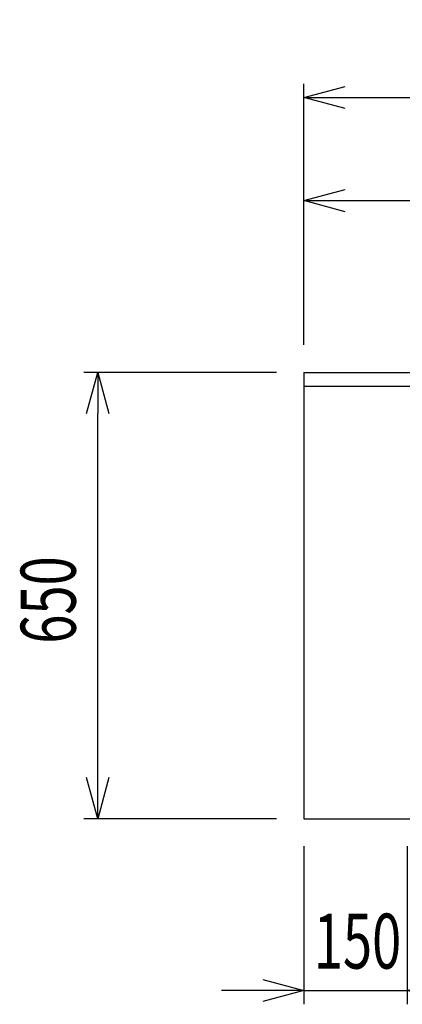
# Model space of a CAD drawing. Extents: x -4495 to 19780, y 852 to 13767.
# Drawn here: x 1137 to 1693, y 10530 to 11963 of the extents above; entities that cross this region are included whole.
import ezdxf

# ---------------------------------------------------------------- set-up
doc = ezdxf.new("R2010")
doc.units = 0
doc.header["$LTSCALE"] = 100
doc.header["$PDMODE"] = 3
doc.layers.get('0').update_dxf_attribs({"linetype": 'CONTINUOUS'})
doc.layers.get('DEFPOINTS').update_dxf_attribs({"linetype": 'CONTINUOUS'})
doc.layers.add('DIM', color=1, linetype='CONTINUOUS')
doc.styles.get("Standard").update_dxf_attribs({"font": 'TXT.shx', "width": 0.7, "bigfont": 'BIGFONT.shx'})
doc.dimstyles.get("Standard").update_dxf_attribs({"dimscale": 40, "dimtxt": 2, "dimasz": 1.5, "dimexe": 0.5, "dimexo": 1, "dimgap": 0.8, "dimtad": 1, "dimblk": 'OPEN30', "dimcen": 0, "dimclrd": 1, "dimclre": 1, "dimclrt": 7, "dimazin": 3, "dimtm": 0.5, "dimtfac": 1, "dimtmove": 0, "dimatfit": 3})

# ---------------------------------------------------------------- blocks, each defined once
blk = doc.blocks.new('_OPEN30')
at = {"color": 0, "linetype": 'BYBLOCK'}
for p, q in [((-1, 0.268), (0, 0)), ((0, 0), (-1, -0.268)), ((0, 0), (-1, 0))]:
    blk.add_line(p, q, dxfattribs=at)
blk = doc.blocks.new('*D210')
at = {"layer": 'DEFPOINTS', "color": 0}
for p in [(1250, 11450), (1550, 11450), (1550, 10800)]:
    blk.add_point(p, dxfattribs=at)
at = {"layer": 'DIM', "color": 1}
for p, q in [((1510, 11450), (1230, 11450)), ((1250, 10860), (1250, 11390)), ((1510, 10800), (1230, 10800))]:
    blk.add_line(p, q, dxfattribs=at)
at = {"layer": 'DIM', "color": 1, "xscale": 60, "yscale": 60, "zscale": 60}
for p, rotation in [((1250, 11450), 90), ((1250, 10800), 270)]:
    blk.add_blockref('_OPEN30', p, dxfattribs=dict(at, rotation=rotation))
at = {"layer": 'DIM', "color": 7, "linetype": 'CONTINUOUS', "width": 0.7}
blk.add_text('650', height=80, rotation=90, dxfattribs=at).set_placement((1218, 11055))
blk = doc.blocks.new('*D211')
at = {"layer": 'DEFPOINTS', "color": 0}
for p in [(1550, 10800), (1700, 10800), (1700, 10550)]:
    blk.add_point(p, dxfattribs=at)
at = {"layer": 'DIM', "color": 1}
for p, q in [((1550, 10760), (1550, 10530)), ((1700, 10760), (1700, 10530)), ((1490, 10550), (1430, 10550)), ((1550, 10550), (1700, 10550)), ((1760, 10550), (1820, 10550))]:
    blk.add_line(p, q, dxfattribs=at)
at = {"layer": 'DIM', "color": 1, "xscale": 60, "yscale": 60, "zscale": 60}
blk.add_blockref('_OPEN30', (1550, 10550), dxfattribs=at)
at = {"layer": 'DIM', "color": 1, "xscale": 60, "yscale": 60, "zscale": 60, "rotation": 180}
blk.add_blockref('_OPEN30', (1700, 10550), dxfattribs=at)
at = {"layer": 'DIM', "color": 7, "linetype": 'CONTINUOUS', "width": 0.7}
blk.add_text('150', height=80, dxfattribs=at).set_placement((1564.3, 10582))
blk = doc.blocks.new('*D214')
at = {"layer": 'DEFPOINTS', "color": 0}
for p in [(3275, 11700), (1550, 11450), (3275, 11391)]:
    blk.add_point(p, dxfattribs=at)
at = {"layer": 'DIM', "color": 1}
for p, q in [((1550, 11490), (1550, 11720)), ((3275, 11431), (3275, 11720)), ((1610, 11700), (3215, 11700))]:
    blk.add_line(p, q, dxfattribs=at)
at = {"layer": 'DIM', "color": 1, "xscale": 60, "yscale": 60, "zscale": 60, "rotation": 180}
blk.add_blockref('_OPEN30', (1550, 11700), dxfattribs=at)
at = {"layer": 'DIM', "color": 1, "xscale": 60, "yscale": 60, "zscale": 60}
blk.add_blockref('_OPEN30', (3275, 11700), dxfattribs=at)
at = {"layer": 'DIM', "color": 7, "linetype": 'CONTINUOUS', "width": 0.7}
blk.add_text('1725', height=80, dxfattribs=at).set_placement((2318.1, 11732))
blk = doc.blocks.new('*D215')
at = {"layer": 'DEFPOINTS', "color": 0}
for p in [(3825, 11850), (1550, 11450), (3825, 11450)]:
    blk.add_point(p, dxfattribs=at)
at = {"layer": 'DIM', "color": 1}
for p, q in [((1550, 11490), (1550, 11870)), ((3825, 11490), (3825, 11870)), ((1610, 11850), (3765, 11850))]:
    blk.add_line(p, q, dxfattribs=at)
at = {"layer": 'DIM', "color": 1, "xscale": 60, "yscale": 60, "zscale": 60, "rotation": 180}
blk.add_blockref('_OPEN30', (1550, 11850), dxfattribs=at)
at = {"layer": 'DIM', "color": 1, "xscale": 60, "yscale": 60, "zscale": 60}
blk.add_blockref('_OPEN30', (3825, 11850), dxfattribs=at)
at = {"layer": 'DIM', "color": 7, "linetype": 'CONTINUOUS', "width": 0.7}
blk.add_text('2275', height=80, dxfattribs=at).set_placement((2583.8, 11882))

msp = doc.modelspace()

# ---------------------------------------------------------------- linework, layer by layer
for p, q in [((1550, 11450), (3825.001, 11450)), ((1550, 11430), (3825.001, 11430)), ((1550, 10800), (3825.001, 10800))]:
    msp.add_line(p, q)
at = {"color": 0}
msp.add_line((1550, 11450), (1550, 10800), dxfattribs=at)

# ---------------------------------------------------------------- dimensions: what is measured, and where the dimension line sits
at = {"layer": 'DIM'}
for base, p2, picture, middle in [((3825.001, 11850), (3825.001, 11450), '*D215', (2687.5, 11922)), ((3275.001, 11700), (3275.001, 11391.034), '*D214', (2412.5, 11772))]:
    dim = msp.add_linear_dim(base=base, p1=(1550, 11450), p2=p2, dimstyle='STANDARD', dxfattribs=at)
    dim.commit()
    dim.dimension.update_dxf_attribs({"geometry": picture, "text_midpoint": middle})
dim = msp.add_linear_dim(base=(1250, 11450), p1=(1550, 10800), p2=(1550, 11450), angle=90, dimstyle='STANDARD', dxfattribs=at)
dim.commit()
dim.dimension.update_dxf_attribs({"geometry": '*D210', "text_midpoint": (1178, 11125)})
dim = msp.add_linear_dim(base=(1700, 10550), p1=(1550, 10800), p2=(1700, 10800), dimstyle='STANDARD', dxfattribs=at)
dim.commit()
dim.dimension.update_dxf_attribs({"geometry": '*D211', "text_midpoint": (1625, 10550), "dimtype": 160})

doc.saveas('drawing.dxf')
